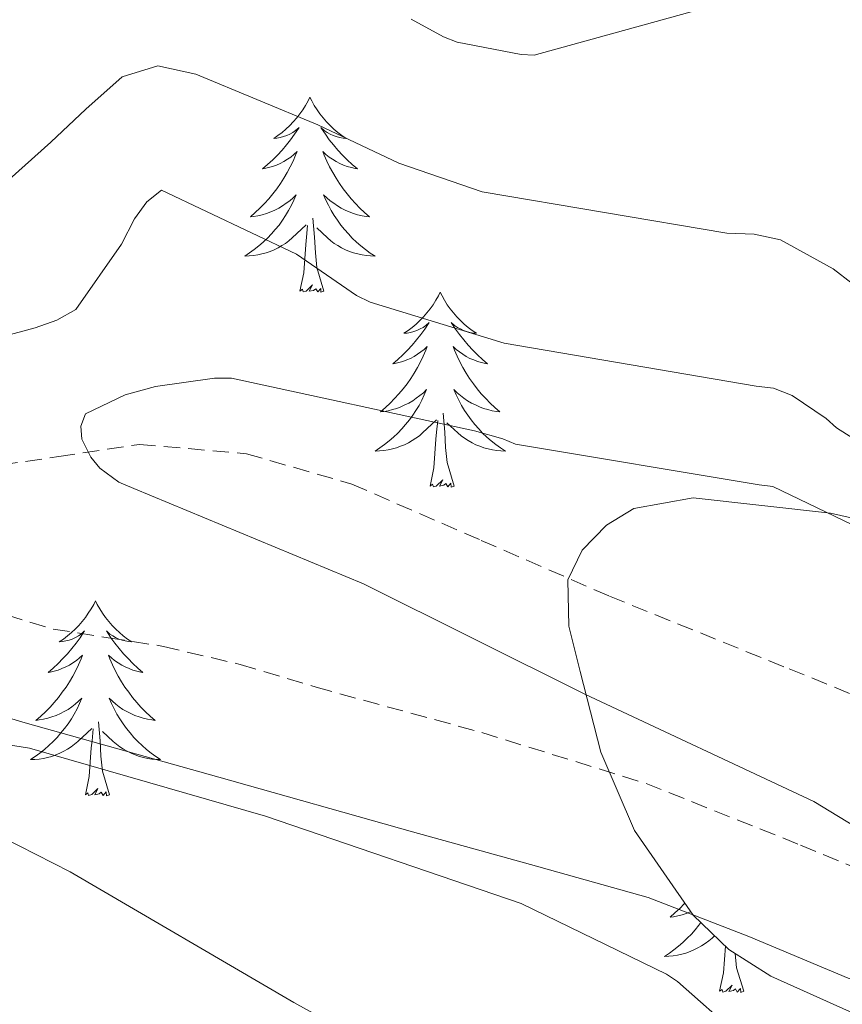
# Model space of a CAD drawing. Units: metres. Extents: x 596958 to 601455, y 4684758 to 4687791.
# Drawn here: x 597967 to 598017, y 4685571 to 4685631 of the extents above; entities that cross this region are included whole.
import ezdxf

# ---------------------------------------------------------------- set-up
doc = ezdxf.new("R2010")
doc.units = ezdxf.units.M
doc.header["$MEASUREMENT"] = 0
doc.linetypes.add('TRAZOSX2', pattern=[1.5, 1, -0.5])
for name, color, linetype, lineweight in [('Level 11', 142, 'TRAZOSX2', 13), ('Level 21', 19, 'Continuous', 0), ('Level 35', 92, 'TRAZOSX2', 0), ('Level 36', 19, 'Continuous', 40), ('Level 5', 36, 'Continuous', 0)]:
    doc.layers.add(name, color=color, linetype=linetype, lineweight=lineweight)

msp = doc.modelspace()

# ---------------------------------------------------------------- linework, layer by layer
at = {"layer": 'Level 11', "color": 142, "linetype": 'TRAZOSX2', "lineweight": 13}
msp.add_polyline3d([(597964.17, 4685603.32, 331.57), (597969.16, 4685604.04, 330.37), (597974.09, 4685604.79, 329.27), (597980.63, 4685604.22, 328.9), (597987.08, 4685602.36, 328.57), (597994.99, 4685598.92, 327.89), (598002.82, 4685595.51, 327.22), (598013.8, 4685591.07, 326.35), (598024.78, 4685586.62, 325.49), (598034.34, 4685582.18, 324.87), (598043.91, 4685577.72, 324.21), (598051.9, 4685575.17, 322.89), (598060.1, 4685573.5, 321.4), (598068.04, 4685572.94, 320.5), (598075.98, 4685572.28, 319.61), (598084.35, 4685569.9, 318.42), (598092.36, 4685566.39, 317.3), (598099.67, 4685562.12, 316.58), (598106.95, 4685557.81, 315.96), (598112.47, 4685555, 315.39), (598118.09, 4685552.5, 314.74)], dxfattribs=at)
at = {"layer": 'Level 21', "color": 19, "linetype": 'TRAZOSX2', "lineweight": 0}
msp.add_polyline3d([(597958.78, 4685596.51, 335.76), (597968.83, 4685593.5, 335.09), (597972.19, 4685592.97, 334.84), (597975.56, 4685592.44, 334.58), (597980.26, 4685591.33, 334.23), (597984.9, 4685589.94, 333.88), (597995.03, 4685587.17, 333.26), (598005.06, 4685584.06, 332.53), (598014.51, 4685580.29, 331.55), (598023.88, 4685576.38, 330.55), (598034.43, 4685572.28, 329.43), (598045, 4685568.25, 328.31), (598056.05, 4685564.51, 327.45), (598067.14, 4685560.89, 326.52), (598076.69, 4685557, 325.34), (598085.89, 4685552.38, 324.15), (598092.87, 4685547.11, 323.16), (598099.78, 4685541.75, 322.17), (598107.86, 4685537.48, 320.78), (598116.36, 4685534.13, 319.35)], dxfattribs=at)
at = {"layer": 'Level 21', "color": 19, "linetype": 'Continuous', "lineweight": 0}
msp.add_polyline3d([(597957.06, 4685590.77, 335.76), (597967.11, 4685587.76, 335.09), (597978.95, 4685584.44, 334.45), (597990.79, 4685581.11, 333.81), (597997.99, 4685579.1, 333.52), (598005.19, 4685577.08, 333.17), (598011.34, 4685574.71, 332.35), (598017.42, 4685572.15, 331.38), (598024.2, 4685569.84, 330.6), (598030.98, 4685567.54, 329.85), (598045.77, 4685562.39, 328.24), (598060.49, 4685556.98, 326.65), (598072.41, 4685551.26, 325.33), (598083.85, 4685544.57, 324.02), (598090.14, 4685540.39, 323.24), (598096.45, 4685536.25, 322.36), (598102.29, 4685533.3, 321.37), (598108.42, 4685531.06, 320.31), (598115.17, 4685529.38, 319.33)], dxfattribs=at)
at = {"layer": 'Level 35', "color": 92, "linetype": 'Continuous', "lineweight": 0, "ltscale": 0.5}
msp.add_polyline3d([(598024.65, 4685598.71, 331.96), (598016.34, 4685600.58, 331.32), (598007.94, 4685601.53, 330.61), (598004.32, 4685600.87, 330.42), (598002.65, 4685599.85, 330.39), (598001.16, 4685598.33, 330.42), (598000.29, 4685596.51, 330.52), (598000.34, 4685593.68, 330.74), (598001.03, 4685590.9, 330.93), (598002.3, 4685585.98, 331.16), (598004.36, 4685581.18, 331.38), (598007.95, 4685576, 331.82), (598010.12, 4685573.9, 332.05), (598012.68, 4685572.28, 332.21), (598020.9, 4685568.58, 332.31)], dxfattribs=at)
at = {"layer": 'Level 36', "color": 92, "linetype": 'Continuous', "lineweight": 0}
for points in [[(597984.52, 4685626.01, 0.01), (597984.41, 4685625.79, 0.01), (597984.25, 4685625.52, 0.01), (597984.08, 4685625.25, 0.01), (597983.9, 4685625, 0.01), (597983.71, 4685624.75, 0.01), (597983.5, 4685624.51, 0.01), (597983.28, 4685624.28, 0.01), (597983.05, 4685624.07, 0.01), (597982.81, 4685623.86, 0.01), (597982.56, 4685623.67, 0.01), (597982.3, 4685623.5, 0.01), (597982.5, 4685623.52, 0.01), (597982.7, 4685623.56, 0.01), (597982.9, 4685623.61, 0.01), (597983.1, 4685623.68, 0.01), (597983.29, 4685623.76, 0.01), (597983.47, 4685623.86, 0.01), (597983.64, 4685623.98, 0.01), (597983.85, 4685624.17, 0.01), (597983.81, 4685624.1, 0.01), (597983.57, 4685623.76, 0.01), (597983.33, 4685623.42, 0.01), (597983.08, 4685623.1, 0.01), (597982.81, 4685622.78, 0.01), (597982.53, 4685622.47, 0.01), (597982.24, 4685622.18, 0.01), (597981.93, 4685621.9, 0.01), (597981.62, 4685621.63, 0.01), (597981.74, 4685621.65, 0.01), (597981.99, 4685621.71, 0.01), (597982.23, 4685621.78, 0.01), (597982.47, 4685621.87, 0.01), (597982.7, 4685621.97, 0.01), (597982.92, 4685622.09, 0.01), (597983.14, 4685622.22, 0.01), (597983.35, 4685622.36, 0.01), (597983.54, 4685622.52, 0.01), (597983.73, 4685622.69, 0.01), (597983.64, 4685622.47, 0.01), (597983.49, 4685622.11, 0.01), (597983.31, 4685621.76, 0.01), (597983.13, 4685621.41, 0.01), (597982.93, 4685621.07, 0.01), (597982.72, 4685620.74, 0.01), (597982.49, 4685620.42, 0.01), (597982.25, 4685620.1, 0.01), (597982, 4685619.8, 0.01), (597981.74, 4685619.51, 0.01), (597981.46, 4685619.23, 0.01), (597981.17, 4685618.96, 0.01), (597980.88, 4685618.7, 0.01), (597981.07, 4685618.72, 0.01), (597981.34, 4685618.77, 0.01), (597981.6, 4685618.83, 0.01), (597981.86, 4685618.91, 0.01), (597982.12, 4685619.01, 0.01), (597982.37, 4685619.12, 0.01), (597982.61, 4685619.24, 0.01), (597982.84, 4685619.38, 0.01), (597983.07, 4685619.53, 0.01), (597983.28, 4685619.69, 0.01), (597983.49, 4685619.87, 0.01), (597983.68, 4685620.05, 0.01), (597983.54, 4685619.73, 0.01)], [(597984.52, 4685626.01, 0.01), (597984.63, 4685625.79, 0.01), (597984.78, 4685625.52, 0.01), (597984.95, 4685625.25, 0.01), (597985.13, 4685625, 0.01), (597985.33, 4685624.75, 0.01), (597985.53, 4685624.51, 0.01), (597985.75, 4685624.28, 0.01), (597985.98, 4685624.07, 0.01), (597986.22, 4685623.86, 0.01), (597986.47, 4685623.67, 0.01), (597986.73, 4685623.5, 0.01), (597986.54, 4685623.52, 0.01), (597986.33, 4685623.56, 0.01), (597986.13, 4685623.61, 0.01), (597985.94, 4685623.68, 0.01), (597985.75, 4685623.76, 0.01), (597985.57, 4685623.86, 0.01), (597985.39, 4685623.98, 0.01), (597985.19, 4685624.17, 0.01), (597985.23, 4685624.1, 0.01), (597985.46, 4685623.76, 0.01), (597985.7, 4685623.42, 0.01), (597985.96, 4685623.1, 0.01), (597986.23, 4685622.78, 0.01), (597986.51, 4685622.47, 0.01), (597986.8, 4685622.18, 0.01), (597987.1, 4685621.9, 0.01), (597987.42, 4685621.63, 0.01), (597987.29, 4685621.65, 0.01), (597987.05, 4685621.71, 0.01), (597986.8, 4685621.78, 0.01), (597986.57, 4685621.87, 0.01), (597986.34, 4685621.97, 0.01), (597986.11, 4685622.09, 0.01), (597985.9, 4685622.22, 0.01), (597985.69, 4685622.36, 0.01), (597985.49, 4685622.52, 0.01), (597985.31, 4685622.69, 0.01), (597985.39, 4685622.47, 0.01), (597985.55, 4685622.11, 0.01), (597985.72, 4685621.76, 0.01), (597985.91, 4685621.41, 0.01), (597986.11, 4685621.07, 0.01), (597986.32, 4685620.74, 0.01), (597986.55, 4685620.42, 0.01), (597986.79, 4685620.1, 0.01), (597987.04, 4685619.8, 0.01), (597987.3, 4685619.51, 0.01), (597987.57, 4685619.23, 0.01), (597987.86, 4685618.96, 0.01), (597988.16, 4685618.7, 0.01), (597987.96, 4685618.72, 0.01), (597987.7, 4685618.77, 0.01), (597987.43, 4685618.83, 0.01), (597987.17, 4685618.91, 0.01), (597986.92, 4685619.01, 0.01), (597986.67, 4685619.12, 0.01), (597986.43, 4685619.24, 0.01), (597986.2, 4685619.38, 0.01), (597985.97, 4685619.53, 0.01), (597985.75, 4685619.69, 0.01), (597985.55, 4685619.87, 0.01), (597985.35, 4685620.05, 0.01), (597985.49, 4685619.73, 0.01)], [(597983.536, 4685619.731, 0.01), (597983.386, 4685619.411, 0.01), (597983.216, 4685619.091, 0.01), (597983.026, 4685618.791, 0.01), (597982.836, 4685618.491, 0.01), (597982.626, 4685618.201, 0.01), (597982.396, 4685617.921, 0.01), (597982.166, 4685617.662, 0.01), (597981.916, 4685617.402, 0.01), (597981.666, 4685617.152, 0.01), (597981.396, 4685616.922, 0.01), (597981.116, 4685616.702, 0.01), (597980.826, 4685616.492, 0.01), (597980.536, 4685616.302, 0.01), (597980.796, 4685616.312, 0.01), (597981.066, 4685616.332, 0.01), (597981.326, 4685616.372, 0.01), (597981.586, 4685616.432, 0.01), (597981.836, 4685616.502, 0.01), (597982.086, 4685616.592, 0.01), (597982.336, 4685616.692, 0.01), (597982.566, 4685616.812, 0.01), (597982.796, 4685616.942, 0.01), (597983.026, 4685617.081, 0.01), (597983.236, 4685617.241, 0.01), (597983.436, 4685617.411, 0.01), (597984.286, 4685618.211, 0.01)], [(597985.486, 4685619.731, 0.01), (597985.646, 4685619.411, 0.01), (597985.816, 4685619.091, 0.01), (597985.996, 4685618.791, 0.01), (597986.196, 4685618.491, 0.01), (597986.406, 4685618.201, 0.01), (597986.626, 4685617.921, 0.01), (597986.866, 4685617.661, 0.01), (597987.106, 4685617.401, 0.01), (597987.366, 4685617.151, 0.01), (597987.636, 4685616.921, 0.01), (597987.916, 4685616.701, 0.01), (597988.205, 4685616.491, 0.01), (597988.495, 4685616.301, 0.01), (597988.225, 4685616.311, 0.01), (597987.965, 4685616.331, 0.01), (597987.705, 4685616.371, 0.01), (597987.445, 4685616.431, 0.01), (597987.186, 4685616.501, 0.01), (597986.936, 4685616.591, 0.01), (597986.696, 4685616.691, 0.01), (597986.456, 4685616.811, 0.01), (597986.226, 4685616.941, 0.01), (597986.006, 4685617.081, 0.01), (597985.796, 4685617.241, 0.01), (597985.586, 4685617.411, 0.01), (597984.936, 4685618.031, 0.01)], [(597985.37, 4685614.16, 0.01), (597984.94, 4685615.6, 0.01), (597984.85, 4685616.5, 0.01), (597984.8, 4685617.45, 0.01), (597984.7, 4685618.62, 0.01)], [(597983.9, 4685614.16, 0.01), (597984.14, 4685615.28, 0.01), (597984.26, 4685617.02, 0.01), (597984.31, 4685617.45, 0.01), (597984.37, 4685618.18, 0.01)], [(597985.37, 4685614.16, 0.01), (597985.19, 4685614.09, 0.01), (597985.18, 4685614.33, 0.01), (597984.99, 4685614.11, 0.01), (597984.87, 4685614.31, 0.01), (597984.74, 4685614.2, 0.01), (597984.47, 4685614.15, 0.01), (597984.67, 4685614.54, 0.01), (597984.29, 4685614.16, 0.01), (597984.1, 4685614.11, 0.01), (597984.06, 4685614.27, 0.01), (597983.9, 4685614.16, 0.01)], [(597992.48, 4685614.09, 0.01), (597992.37, 4685613.87, 0.01), (597992.21, 4685613.6, 0.01), (597992.04, 4685613.33, 0.01), (597991.86, 4685613.08, 0.01), (597991.67, 4685612.83, 0.01), (597991.46, 4685612.59, 0.01), (597991.24, 4685612.36, 0.01), (597991.01, 4685612.15, 0.01), (597990.77, 4685611.94, 0.01), (597990.52, 4685611.75, 0.01), (597990.26, 4685611.58, 0.01), (597990.46, 4685611.6, 0.01), (597990.66, 4685611.64, 0.01), (597990.86, 4685611.69, 0.01), (597991.06, 4685611.76, 0.01), (597991.25, 4685611.85, 0.01), (597991.43, 4685611.94, 0.01), (597991.6, 4685612.06, 0.01), (597991.81, 4685612.25, 0.01), (597991.76, 4685612.18, 0.01), (597991.53, 4685611.84, 0.01), (597991.29, 4685611.5, 0.01), (597991.03, 4685611.18, 0.01), (597990.77, 4685610.86, 0.01), (597990.49, 4685610.56, 0.01), (597990.19, 4685610.26, 0.01), (597989.89, 4685609.98, 0.01), (597989.58, 4685609.71, 0.01), (597989.7, 4685609.73, 0.01), (597989.95, 4685609.79, 0.01), (597990.19, 4685609.86, 0.01), (597990.43, 4685609.95, 0.01), (597990.66, 4685610.05, 0.01), (597990.88, 4685610.17, 0.01), (597991.1, 4685610.3, 0.01), (597991.3, 4685610.45, 0.01), (597991.5, 4685610.6, 0.01), (597991.69, 4685610.77, 0.01), (597991.6, 4685610.55, 0.01), (597991.44, 4685610.19, 0.01), (597991.27, 4685609.84, 0.01), (597991.09, 4685609.49, 0.01), (597990.89, 4685609.15, 0.01), (597990.68, 4685608.82, 0.01), (597990.45, 4685608.5, 0.01), (597990.21, 4685608.18, 0.01), (597989.96, 4685607.88, 0.01), (597989.69, 4685607.59, 0.01), (597989.42, 4685607.31, 0.01), (597989.13, 4685607.04, 0.01), (597988.84, 4685606.78, 0.01), (597989.03, 4685606.8, 0.01), (597989.3, 4685606.85, 0.01), (597989.56, 4685606.92, 0.01), (597989.82, 4685606.99, 0.01), (597990.08, 4685607.09, 0.01), (597990.32, 4685607.2, 0.01), (597990.57, 4685607.32, 0.01), (597990.8, 4685607.46, 0.01), (597991.02, 4685607.61, 0.01), (597991.24, 4685607.77, 0.01), (597991.45, 4685607.95, 0.01), (597991.64, 4685608.14, 0.01), (597991.5, 4685607.81, 0.01)], [(597992.48, 4685614.09, 0.01), (597992.59, 4685613.87, 0.01), (597992.74, 4685613.6, 0.01), (597992.91, 4685613.33, 0.01), (597993.09, 4685613.08, 0.01), (597993.29, 4685612.83, 0.01), (597993.49, 4685612.59, 0.01), (597993.71, 4685612.36, 0.01), (597993.94, 4685612.15, 0.01), (597994.18, 4685611.94, 0.01), (597994.43, 4685611.75, 0.01), (597994.69, 4685611.58, 0.01), (597994.49, 4685611.6, 0.01), (597994.29, 4685611.64, 0.01), (597994.09, 4685611.69, 0.01), (597993.9, 4685611.76, 0.01), (597993.71, 4685611.85, 0.01), (597993.53, 4685611.94, 0.01), (597993.35, 4685612.06, 0.01), (597993.15, 4685612.25, 0.01), (597993.19, 4685612.18, 0.01), (597993.42, 4685611.84, 0.01), (597993.66, 4685611.5, 0.01), (597993.92, 4685611.18, 0.01), (597994.19, 4685610.86, 0.01), (597994.47, 4685610.56, 0.01), (597994.76, 4685610.26, 0.01), (597995.06, 4685609.98, 0.01), (597995.37, 4685609.71, 0.01), (597995.25, 4685609.73, 0.01), (597995.01, 4685609.79, 0.01), (597994.76, 4685609.86, 0.01), (597994.53, 4685609.95, 0.01), (597994.3, 4685610.05, 0.01), (597994.07, 4685610.17, 0.01), (597993.86, 4685610.3, 0.01), (597993.65, 4685610.45, 0.01), (597993.45, 4685610.6, 0.01), (597993.27, 4685610.77, 0.01), (597993.35, 4685610.55, 0.01), (597993.51, 4685610.19, 0.01), (597993.68, 4685609.84, 0.01), (597993.87, 4685609.49, 0.01), (597994.07, 4685609.15, 0.01), (597994.28, 4685608.82, 0.01), (597994.51, 4685608.5, 0.01), (597994.74, 4685608.18, 0.01), (597994.99, 4685607.88, 0.01), (597995.26, 4685607.59, 0.01), (597995.53, 4685607.31, 0.01), (597995.82, 4685607.04, 0.01), (597996.12, 4685606.78, 0.01), (597995.92, 4685606.8, 0.01), (597995.65, 4685606.85, 0.01), (597995.39, 4685606.92, 0.01), (597995.13, 4685606.99, 0.01), (597994.88, 4685607.09, 0.01), (597994.63, 4685607.2, 0.01), (597994.39, 4685607.32, 0.01), (597994.15, 4685607.46, 0.01), (597993.93, 4685607.61, 0.01), (597993.71, 4685607.77, 0.01), (597993.51, 4685607.95, 0.01), (597993.31, 4685608.14, 0.01), (597993.45, 4685607.81, 0.01)], [(597991.504, 4685607.811, 0.01), (597991.354, 4685607.491, 0.01), (597991.184, 4685607.171, 0.01), (597990.994, 4685606.871, 0.01), (597990.804, 4685606.571, 0.01), (597990.594, 4685606.281, 0.01), (597990.364, 4685606.001, 0.01), (597990.134, 4685605.741, 0.01), (597989.884, 4685605.481, 0.01), (597989.624, 4685605.231, 0.01), (597989.354, 4685605.002, 0.01), (597989.084, 4685604.782, 0.01), (597988.794, 4685604.572, 0.01), (597988.504, 4685604.382, 0.01), (597988.764, 4685604.392, 0.01), (597989.034, 4685604.412, 0.01), (597989.294, 4685604.452, 0.01), (597989.554, 4685604.512, 0.01), (597989.804, 4685604.582, 0.01), (597990.054, 4685604.671, 0.01), (597990.294, 4685604.771, 0.01), (597990.534, 4685604.891, 0.01), (597990.764, 4685605.021, 0.01), (597990.994, 4685605.161, 0.01), (597991.204, 4685605.321, 0.01), (597991.404, 4685605.491, 0.01), (597992.254, 4685606.291, 0.01)], [(597993.454, 4685607.811, 0.01), (597993.614, 4685607.491, 0.01), (597993.784, 4685607.171, 0.01), (597993.964, 4685606.871, 0.01), (597994.164, 4685606.571, 0.01), (597994.374, 4685606.281, 0.01), (597994.594, 4685606.001, 0.01), (597994.834, 4685605.741, 0.01), (597995.074, 4685605.481, 0.01), (597995.334, 4685605.231, 0.01), (597995.604, 4685605.001, 0.01), (597995.884, 4685604.781, 0.01), (597996.174, 4685604.571, 0.01), (597996.464, 4685604.381, 0.01), (597996.194, 4685604.391, 0.01), (597995.934, 4685604.411, 0.01), (597995.674, 4685604.451, 0.01), (597995.414, 4685604.511, 0.01), (597995.154, 4685604.581, 0.01), (597994.904, 4685604.671, 0.01), (597994.664, 4685604.771, 0.01), (597994.424, 4685604.891, 0.01), (597994.194, 4685605.021, 0.01), (597993.974, 4685605.161, 0.01), (597993.764, 4685605.321, 0.01), (597993.554, 4685605.491, 0.01), (597992.894, 4685606.111, 0.01)], [(597993.33, 4685602.24, 0.01), (597992.9, 4685603.68, 0.01), (597992.81, 4685604.59, 0.01), (597992.76, 4685605.54, 0.01), (597992.66, 4685606.7, 0.01)], [(597991.86, 4685602.24, 0.01), (597992.1, 4685603.36, 0.01), (597992.22, 4685605.1, 0.01), (597992.26, 4685605.54, 0.01), (597992.33, 4685606.26, 0.01)], [(597993.33, 4685602.24, 0.01), (597993.15, 4685602.17, 0.01), (597993.13, 4685602.41, 0.01), (597992.95, 4685602.19, 0.01), (597992.82, 4685602.39, 0.01), (597992.7, 4685602.29, 0.01), (597992.43, 4685602.23, 0.01), (597992.63, 4685602.62, 0.01), (597992.24, 4685602.24, 0.01), (597992.06, 4685602.19, 0.01), (597992.01, 4685602.35, 0.01), (597991.86, 4685602.24, 0.01)], [(597971.41, 4685595.22, 0.01), (597971.3, 4685595.01, 0.01), (597971.14, 4685594.73, 0.01), (597970.97, 4685594.46, 0.01), (597970.79, 4685594.21, 0.01), (597970.6, 4685593.96, 0.01), (597970.39, 4685593.72, 0.01), (597970.17, 4685593.5, 0.01), (597969.94, 4685593.28, 0.01), (597969.7, 4685593.08, 0.01), (597969.45, 4685592.89, 0.01), (597969.19, 4685592.71, 0.01), (597969.39, 4685592.73, 0.01), (597969.59, 4685592.77, 0.01), (597969.79, 4685592.82, 0.01), (597969.99, 4685592.89, 0.01), (597970.18, 4685592.98, 0.01), (597970.36, 4685593.08, 0.01), (597970.53, 4685593.19, 0.01), (597970.74, 4685593.38, 0.01), (597970.7, 4685593.32, 0.01), (597970.47, 4685592.97, 0.01), (597970.22, 4685592.63, 0.01), (597969.97, 4685592.31, 0.01), (597969.7, 4685591.99, 0.01), (597969.42, 4685591.69, 0.01), (597969.13, 4685591.39, 0.01), (597968.82, 4685591.11, 0.01), (597968.51, 4685590.84, 0.01), (597968.63, 4685590.86, 0.01), (597968.88, 4685590.92, 0.01), (597969.12, 4685590.99, 0.01), (597969.36, 4685591.08, 0.01), (597969.59, 4685591.18, 0.01), (597969.81, 4685591.3, 0.01), (597970.03, 4685591.43, 0.01), (597970.24, 4685591.58, 0.01), (597970.43, 4685591.74, 0.01), (597970.62, 4685591.9, 0.01), (597970.53, 4685591.68, 0.01), (597970.38, 4685591.32, 0.01), (597970.21, 4685590.97, 0.01), (597970.02, 4685590.62, 0.01), (597969.82, 4685590.28, 0.01), (597969.61, 4685589.95, 0.01), (597969.38, 4685589.63, 0.01), (597969.14, 4685589.32, 0.01), (597968.89, 4685589.01, 0.01), (597968.63, 4685588.72, 0.01), (597968.35, 4685588.44, 0.01), (597968.07, 4685588.17, 0.01), (597967.77, 4685587.91, 0.01), (597967.96, 4685587.94, 0.01), (597968.23, 4685587.98, 0.01), (597968.49, 4685588.05, 0.01), (597968.75, 4685588.13, 0.01), (597969.01, 4685588.22, 0.01), (597969.26, 4685588.33, 0.01), (597969.5, 4685588.45, 0.01), (597969.73, 4685588.59, 0.01), (597969.96, 4685588.74, 0.01), (597970.17, 4685588.9, 0.01), (597970.38, 4685589.08, 0.01), (597970.57, 4685589.27, 0.01), (597970.43, 4685588.94, 0.01)], [(597971.41, 4685595.22, 0.01), (597971.52, 4685595.01, 0.01), (597971.67, 4685594.73, 0.01), (597971.84, 4685594.46, 0.01), (597972.03, 4685594.21, 0.01), (597972.22, 4685593.96, 0.01), (597972.43, 4685593.72, 0.01), (597972.65, 4685593.5, 0.01), (597972.87, 4685593.28, 0.01), (597973.11, 4685593.08, 0.01), (597973.37, 4685592.89, 0.01), (597973.63, 4685592.71, 0.01), (597973.43, 4685592.73, 0.01), (597973.22, 4685592.77, 0.01), (597973.03, 4685592.82, 0.01), (597972.83, 4685592.89, 0.01), (597972.64, 4685592.98, 0.01), (597972.46, 4685593.08, 0.01), (597972.29, 4685593.19, 0.01), (597972.08, 4685593.38, 0.01), (597972.12, 4685593.32, 0.01), (597972.35, 4685592.97, 0.01), (597972.59, 4685592.63, 0.01), (597972.85, 4685592.31, 0.01), (597973.12, 4685591.99, 0.01), (597973.4, 4685591.69, 0.01), (597973.69, 4685591.39, 0.01), (597973.99, 4685591.11, 0.01), (597974.31, 4685590.84, 0.01), (597974.18, 4685590.86, 0.01), (597973.94, 4685590.92, 0.01), (597973.69, 4685590.99, 0.01), (597973.46, 4685591.08, 0.01), (597973.23, 4685591.18, 0.01), (597973.01, 4685591.3, 0.01), (597972.79, 4685591.43, 0.01), (597972.58, 4685591.58, 0.01), (597972.39, 4685591.74, 0.01), (597972.2, 4685591.9, 0.01), (597972.29, 4685591.68, 0.01), (597972.44, 4685591.32, 0.01), (597972.61, 4685590.97, 0.01), (597972.8, 4685590.62, 0.01), (597973, 4685590.28, 0.01), (597973.21, 4685589.95, 0.01), (597973.44, 4685589.63, 0.01), (597973.68, 4685589.32, 0.01), (597973.93, 4685589.01, 0.01), (597974.19, 4685588.72, 0.01), (597974.47, 4685588.44, 0.01), (597974.75, 4685588.17, 0.01), (597975.05, 4685587.91, 0.01), (597974.85, 4685587.94, 0.01), (597974.59, 4685587.98, 0.01), (597974.32, 4685588.05, 0.01), (597974.07, 4685588.13, 0.01), (597973.81, 4685588.22, 0.01), (597973.56, 4685588.33, 0.01), (597973.32, 4685588.45, 0.01), (597973.09, 4685588.59, 0.01), (597972.86, 4685588.74, 0.01), (597972.65, 4685588.9, 0.01), (597972.44, 4685589.08, 0.01), (597972.25, 4685589.27, 0.01), (597972.39, 4685588.94, 0.01)], [(597970.433, 4685588.944, 0.01), (597970.283, 4685588.624, 0.01), (597970.113, 4685588.304, 0.01), (597969.933, 4685588.004, 0.01), (597969.733, 4685587.704, 0.01), (597969.523, 4685587.424, 0.01), (597969.293, 4685587.144, 0.01), (597969.063, 4685586.874, 0.01), (597968.813, 4685586.614, 0.01), (597968.563, 4685586.374, 0.01), (597968.293, 4685586.134, 0.01), (597968.013, 4685585.914, 0.01), (597967.723, 4685585.704, 0.01), (597967.433, 4685585.514, 0.01), (597967.693, 4685585.524, 0.01), (597967.962, 4685585.544, 0.01), (597968.222, 4685585.584, 0.01), (597968.482, 4685585.644, 0.01), (597968.732, 4685585.714, 0.01), (597968.982, 4685585.804, 0.01), (597969.232, 4685585.904, 0.01), (597969.472, 4685586.024, 0.01), (597969.692, 4685586.154, 0.01), (597969.922, 4685586.304, 0.01), (597970.133, 4685586.454, 0.01), (597970.333, 4685586.624, 0.01), (597971.183, 4685587.424, 0.01)], [(597972.393, 4685588.944, 0.01), (597972.543, 4685588.624, 0.01), (597972.713, 4685588.304, 0.01), (597972.893, 4685588.004, 0.01), (597973.093, 4685587.704, 0.01), (597973.302, 4685587.424, 0.01), (597973.522, 4685587.144, 0.01), (597973.762, 4685586.874, 0.01), (597974.002, 4685586.614, 0.01), (597974.262, 4685586.374, 0.01), (597974.532, 4685586.134, 0.01), (597974.812, 4685585.914, 0.01), (597975.102, 4685585.704, 0.01), (597975.392, 4685585.514, 0.01), (597975.122, 4685585.524, 0.01), (597974.862, 4685585.544, 0.01), (597974.602, 4685585.584, 0.01), (597974.342, 4685585.644, 0.01), (597974.092, 4685585.714, 0.01), (597973.832, 4685585.804, 0.01), (597973.592, 4685585.904, 0.01), (597973.352, 4685586.024, 0.01), (597973.122, 4685586.154, 0.01), (597972.902, 4685586.304, 0.01), (597972.692, 4685586.454, 0.01), (597972.492, 4685586.624, 0.01), (597971.833, 4685587.244, 0.01)], [(597972.26, 4685583.37, 0.01), (597971.83, 4685584.81, 0.01), (597971.74, 4685585.72, 0.01), (597971.69, 4685586.67, 0.01), (597971.59, 4685587.83, 0.01)], [(597970.79, 4685583.37, 0.01), (597971.03, 4685584.49, 0.01), (597971.15, 4685586.23, 0.01), (597971.2, 4685586.67, 0.01), (597971.26, 4685587.39, 0.01)], [(597972.26, 4685583.37, 0.01), (597972.09, 4685583.31, 0.01), (597972.07, 4685583.54, 0.01), (597971.88, 4685583.32, 0.01), (597971.76, 4685583.53, 0.01), (597971.63, 4685583.42, 0.01), (597971.37, 4685583.36, 0.01), (597971.56, 4685583.76, 0.01), (597971.18, 4685583.38, 0.01), (597970.99, 4685583.32, 0.01), (597970.95, 4685583.48, 0.01), (597970.79, 4685583.37, 0.01)], [(598007.43, 4685576.74, 0.01), (598007.39, 4685576.7, 0.01), (598007.12, 4685576.42, 0.01), (598006.83, 4685576.14, 0.01), (598006.53, 4685575.89, 0.01), (598006.73, 4685575.91, 0.01), (598007, 4685575.96, 0.01), (598007.26, 4685576.02, 0.01), (598007.52, 4685576.1, 0.01), (598007.77, 4685576.2, 0.01), (598007.8, 4685576.21, 0.01)], [(598008.41, 4685575.56, 0.01), (598008.28, 4685575.39, 0.01), (598008.06, 4685575.11, 0.01), (598007.83, 4685574.84, 0.01), (598007.58, 4685574.59, 0.01), (598007.32, 4685574.34, 0.01), (598007.05, 4685574.11, 0.01), (598006.77, 4685573.88, 0.01), (598006.49, 4685573.68, 0.01), (598006.19, 4685573.48, 0.01), (598006.46, 4685573.49, 0.01), (598006.72, 4685573.52, 0.01), (598006.99, 4685573.56, 0.01), (598007.24, 4685573.62, 0.01), (598007.5, 4685573.69, 0.01), (598007.75, 4685573.78, 0.01), (598007.99, 4685573.88, 0.01), (598008.23, 4685574, 0.01), (598008.46, 4685574.13, 0.01), (598008.68, 4685574.27, 0.01), (598008.9, 4685574.43, 0.01), (598009.1, 4685574.6, 0.01), (598009.25, 4685574.74, 0.01)], [(598009.56, 4685571.35, 0.01), (598009.8, 4685572.47, 0.01), (598009.91, 4685574.11, 0.01)], [(598011.03, 4685571.35, 0.01), (598010.6, 4685572.79, 0.01), (598010.51, 4685573.66, 0.01)], [(598011.03, 4685571.35, 0.01), (598010.85, 4685571.28, 0.01), (598010.83, 4685571.52, 0.01), (598010.64, 4685571.3, 0.01), (598010.52, 4685571.5, 0.01), (598010.4, 4685571.39, 0.01), (598010.13, 4685571.34, 0.01), (598010.33, 4685571.73, 0.01), (598009.94, 4685571.35, 0.01), (598009.75, 4685571.3, 0.01), (598009.71, 4685571.46, 0.01), (598009.56, 4685571.35, 0.01)]]:
    msp.add_polyline3d(points, dxfattribs=at)
at = {"layer": 'Level 5', "color": 36, "linetype": 'Continuous', "lineweight": 0}
for points in [[(598009.96, 4685631.82, 345.01), (597998.22, 4685628.58, 345.01), (597997.42, 4685628.62, 345.01), (597993.52, 4685629.38, 345.01), (597992.68, 4685629.7, 345.01), (597990.7, 4685630.79, 345.01)], [(598017.67, 4685614.63, 340.01), (598016.49, 4685615.53, 340.01), (598013.29, 4685617.29, 340.01), (598011.664, 4685617.639, 340.01), (598009.995, 4685617.699, 340.01), (598002.515, 4685618.97, 340.01), (597995.046, 4685620.23, 340.01), (597989.946, 4685621.991, 340.01), (597984.997, 4685624.331, 340.01), (597981.267, 4685625.881, 340.01), (597977.547, 4685627.431, 340.01), (597975.218, 4685627.932, 340.01), (597973.038, 4685627.272, 340.01), (597970.827, 4685625.282, 340.01), (597968.677, 4685623.272, 340.01), (597965.517, 4685620.453, 340.01)], [(598029.671, 4685597.608, 335.01), (598016.713, 4685605.799, 335.01), (598016.073, 4685606.379, 335.01), (598013.993, 4685607.779, 335.01), (598012.843, 4685608.229, 335.01), (598011.793, 4685608.359, 335.01), (597996.394, 4685610.981, 335.01), (597988.195, 4685613.481, 335.01), (597987.365, 4685613.901, 335.01), (597983.686, 4685616.421, 335.01), (597975.437, 4685620.332, 335.01), (597974.537, 4685619.622, 335.01), (597973.796, 4685618.572, 335.01), (597972.996, 4685617.032, 335.01), (597970.216, 4685613.033, 335.01), (597969.036, 4685612.393, 335.01), (597967.716, 4685611.913, 335.01), (597952.676, 4685607.855, 335.01)], [(598026.831, 4685595.459, 330.01), (598012.812, 4685602.22, 330.01), (598011.982, 4685602.31, 330.01), (597997.074, 4685604.811, 330.01), (597996.304, 4685605.131, 330.01), (597994.574, 4685605.611, 330.01), (597979.725, 4685608.842, 330.01), (597978.675, 4685608.842, 330.01), (597975.075, 4685608.333, 330.01), (597973.225, 4685607.823, 330.01), (597970.795, 4685606.663, 330.01), (597970.515, 4685605.903, 330.01), (597970.575, 4685605.103, 330.01), (597971.115, 4685604.013, 330.01), (597971.665, 4685603.343, 330.01), (597972.844, 4685602.473, 330.01), (597973.744, 4685602.093, 330.01), (597987.793, 4685596.262, 330.01), (598001.321, 4685589.511, 330.01), (598015.31, 4685582.95, 330.01), (598026.918, 4685575.91, 330.01)], [(597965.96, 4685586.44, 335.01), (597967.37, 4685586.22, 335.01), (597981.8, 4685582.06, 335.01), (597997.42, 4685576.71, 335.01), (598006.31, 4685572.39, 335.01), (598006.99, 4685571.94, 335.01), (598010.67, 4685568.68, 335.01), (598011.37, 4685567.66, 335.01), (598013.83, 4685562.89, 335.01), (598014.09, 4685561.1, 335.01), (598014.09, 4685559.34, 335.01), (598014.79, 4685553.83, 335.01), (598015.43, 4685552.62, 335.01), (598016.11, 4685551.75, 335.01), (598017.67, 4685550.31, 335.01)], [(597956.33, 4685585.55, 340.01), (597969.87, 4685578.66, 340.01), (597983.53, 4685570.66, 340.01), (597997.26, 4685563.08, 340.01), (597998.15, 4685562.15, 340.01), (598003.63, 4685554.57, 340.01), (598003.98, 4685553.42, 340.01), (598004.23, 4685551.91, 340.01), (598004.3, 4685550.47, 340.01), (598003.88, 4685546.82, 340.01), (598003.4, 4685545.19, 340.01), (598002.63, 4685540.39, 340.01), (598002.63, 4685539.24, 340.01), (598002.99, 4685537.19, 340.01), (598003.79, 4685535.78, 340.01), (598004.87, 4685534.57, 340.01), (598006.63, 4685533.67, 340.01), (598008.43, 4685533.35, 340.01), (598009.93, 4685533.42, 340.01), (598013.96, 4685534.12, 340.01), (598017.77, 4685535.34, 340.01)]]:
    msp.add_polyline3d(points, dxfattribs=at)

doc.saveas('drawing.dxf')
